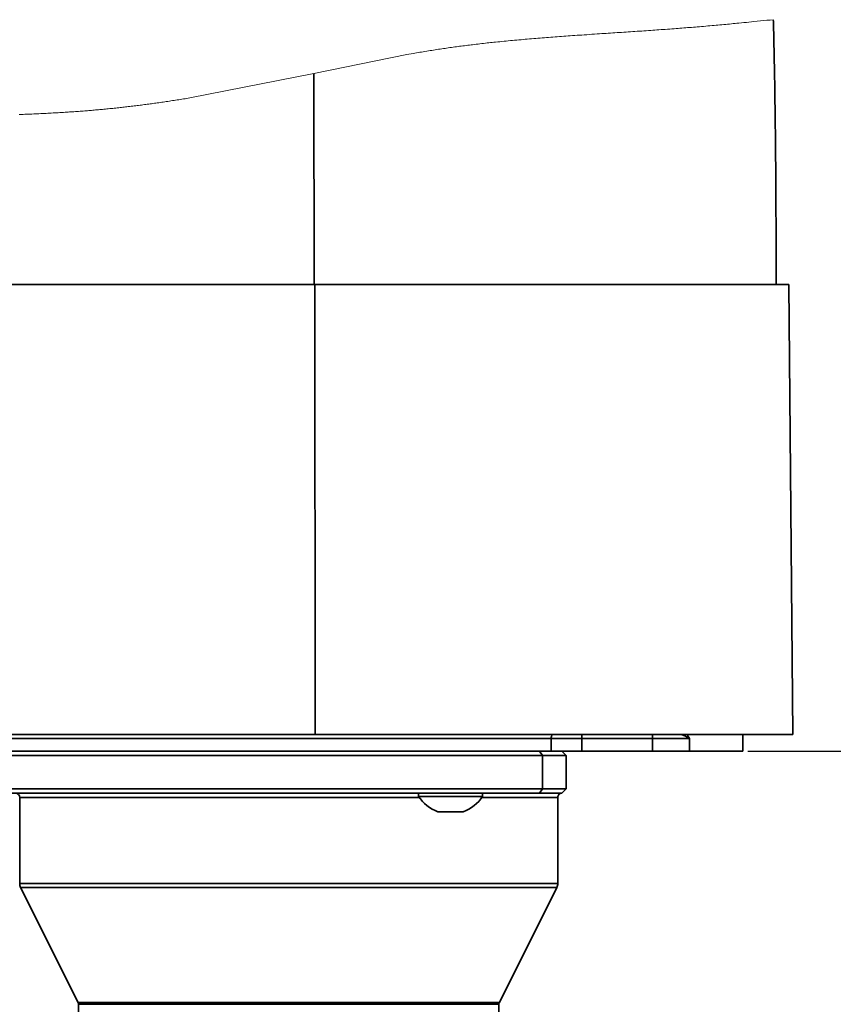
# Model space of a CAD drawing. Units: inches. Extents: x 12 to 5061, y -171 to 1835.
# Drawn here: x 4258 to 4354, y 702 to 818 of the extents above; entities that cross this region are included whole.
import ezdxf

# ---------------------------------------------------------------- set-up
doc = ezdxf.new("R2010")
doc.units = ezdxf.units.IN
doc.header["$MEASUREMENT"] = 0
doc.styles.add('宋体', font='txt')
doc.dimstyles.new('运动范围图', dxfattribs={"dimtxt": 20, "dimasz": 20, "dimexe": 1.25, "dimexo": 0.625, "dimtad": 1, "dimtoh": 1, "dimdsep": 46, "dimtxsty": 'Standard', "dimcen": 2.5, "dimadec": 0, "dimazin": 0, "dimtm": 1e-09, "dimtfac": 1, "dimtmove": 0, "dimatfit": 3, "dimfxl": 1, "dimarcsym": 0})

# ---------------------------------------------------------------- blocks, each defined once
blk = doc.blocks.new('*D105')
at = {"color": 0, "lineweight": -2}
for p, q in [((4424.91, 756.52), (4398.37, 756.52)), ((4398.37, 756.52), (4398.37, 731.68)), ((4343.94, 731.68), (4399.62, 731.68)), ((4398.37, 711.68), (4398.37, 689.43)), ((4310.08, 669.43), (4399.62, 669.43))]:
    blk.add_line(p, q, dxfattribs=at)
at = {"color": 0}
for points in [[(4401.7, 711.68), (4395.03, 711.68), (4398.37, 731.68)], [(4395.03, 689.43), (4401.7, 689.43), (4398.37, 669.43)]]:
    blk.add_solid(points, dxfattribs=at)
at = {"layer": 'Defpoints', "color": 0}
for p in [(4343.31, 731.68), (4309.45, 669.43), (4398.37, 669.43)]:
    blk.add_point(p, dxfattribs=at)
at = {"color": 0, "insert": (4411.95, 767.14), "char_height": 20, "attachment_point": 5}
blk.add_mtext('{\\fSimSun|b0|i0|c134|p18;47}', dxfattribs=at)
blk = doc.blocks.new('*D106')
at = {"color": 0, "lineweight": -2}
for p, q in [((4440.69, 709.43), (4414.59, 709.43)), ((4414.59, 709.43), (4414.59, 689.43)), ((4310.08, 669.43), (4415.84, 669.43)), ((4414.59, 669.43), (4414.59, 639.55)), ((4300.12, 639.55), (4415.84, 639.55)), ((4414.59, 619.55), (4414.59, 599.55))]:
    blk.add_line(p, q, dxfattribs=at)
at = {"color": 0}
for points in [[(4411.26, 689.43), (4417.92, 689.43), (4414.59, 669.43)], [(4417.92, 619.55), (4411.26, 619.55), (4414.59, 639.55)]]:
    blk.add_solid(points, dxfattribs=at)
at = {"layer": 'Defpoints', "color": 0}
for p in [(4309.45, 669.43), (4299.49, 639.55), (4414.59, 639.55)]:
    blk.add_point(p, dxfattribs=at)
at = {"color": 0, "insert": (4427.95, 720.06), "char_height": 20, "attachment_point": 5, "style": '宋体'}
blk.add_mtext('30', dxfattribs=at)

msp = doc.modelspace()

# ---------------------------------------------------------------- linework, layer by layer
at = {"color": 7, "linetype": 'Continuous', "lineweight": 18}
for p, q in [((4342.193, 817.886), (4341.97, 817.865)), ((4342.416, 817.908), (4342.193, 817.886)), ((4342.639, 817.93), (4342.416, 817.908)), ((4342.862, 817.952), (4342.639, 817.93)), ((4343.16, 817.981), (4342.862, 817.952)), ((4343.458, 818.011), (4343.16, 817.981)), ((4343.757, 818.04), (4343.458, 818.011)), ((4344.055, 818.07), (4343.757, 818.04)), ((4344.354, 818.1), (4344.055, 818.07)), ((4344.653, 818.13), (4344.354, 818.1)), ((4345.034, 818.168), (4344.653, 818.13)), ((4345.415, 818.206), (4345.034, 818.168)), ((4345.796, 818.244), (4345.415, 818.206)), ((4346.177, 818.282), (4345.796, 818.244)), ((4346.559, 818.319), (4346.177, 818.282)), ((4346.94, 818.357), (4346.559, 818.319)), ((4327.135, 816.735), (4326.877, 816.718)), ((4327.393, 816.752), (4327.135, 816.735)), ((4327.656, 816.77), (4327.393, 816.752)), ((4327.919, 816.787), (4327.656, 816.77)), ((4328.183, 816.805), (4327.919, 816.787)), ((4328.447, 816.822), (4328.183, 816.805)), ((4328.711, 816.84), (4328.447, 816.822)), ((4328.97, 816.857), (4328.711, 816.84)), ((4329.23, 816.874), (4328.97, 816.857)), ((4329.491, 816.891), (4329.23, 816.874)), ((4329.751, 816.909), (4329.491, 816.891)), ((4330.017, 816.926), (4329.751, 816.909)), ((4330.283, 816.944), (4330.017, 816.926)), ((4330.549, 816.962), (4330.283, 816.944)), ((4330.815, 816.98), (4330.549, 816.962)), ((4331.082, 816.998), (4330.815, 816.98)), ((4331.349, 817.016), (4331.082, 816.998)), ((4331.616, 817.035), (4331.349, 817.016)), ((4331.884, 817.053), (4331.616, 817.035)), ((4332.152, 817.072), (4331.884, 817.053)), ((4332.42, 817.09), (4332.152, 817.072)), ((4332.665, 817.107), (4332.42, 817.09)), ((4332.909, 817.125), (4332.665, 817.107)), ((4333.154, 817.142), (4332.909, 817.125)), ((4333.399, 817.159), (4333.154, 817.142)), ((4333.644, 817.177), (4333.399, 817.159)), ((4333.889, 817.194), (4333.644, 817.177)), ((4334.135, 817.212), (4333.889, 817.194)), ((4334.401, 817.232), (4334.135, 817.212)), ((4334.667, 817.251), (4334.401, 817.232)), ((4334.933, 817.271), (4334.667, 817.251)), ((4335.2, 817.291), (4334.933, 817.271)), ((4335.427, 817.308), (4335.2, 817.291)), ((4335.653, 817.325), (4335.427, 817.308)), ((4335.88, 817.342), (4335.653, 817.325)), ((4336.108, 817.36), (4335.88, 817.342)), ((4336.335, 817.377), (4336.108, 817.36)), ((4336.563, 817.395), (4336.335, 817.377)), ((4336.791, 817.413), (4336.563, 817.395)), ((4337.019, 817.431), (4336.791, 817.413)), ((4337.247, 817.449), (4337.019, 817.431)), ((4337.476, 817.468), (4337.247, 817.449)), ((4337.705, 817.486), (4337.476, 817.468)), ((4337.934, 817.505), (4337.705, 817.486)), ((4338.184, 817.526), (4337.934, 817.505)), ((4338.434, 817.547), (4338.184, 817.526)), ((4338.685, 817.568), (4338.434, 817.547)), ((4338.936, 817.589), (4338.685, 817.568)), ((4339.187, 817.611), (4338.936, 817.589)), ((4339.439, 817.633), (4339.187, 817.611)), ((4339.69, 817.655), (4339.439, 817.633)), ((4339.922, 817.675), (4339.69, 817.655)), ((4340.153, 817.696), (4339.922, 817.675)), ((4340.384, 817.717), (4340.153, 817.696)), ((4340.616, 817.738), (4340.384, 817.717)), ((4340.848, 817.759), (4340.616, 817.738)), ((4341.081, 817.781), (4340.848, 817.759)), ((4341.303, 817.801), (4341.081, 817.781)), ((4341.525, 817.822), (4341.303, 817.801)), ((4341.747, 817.843), (4341.525, 817.822)), ((4341.97, 817.865), (4341.747, 817.843)), ((4312.844, 815.572), (4312.626, 815.548)), ((4313.061, 815.596), (4312.844, 815.572)), ((4313.257, 815.618), (4313.061, 815.596)), ((4313.453, 815.639), (4313.257, 815.618)), ((4313.648, 815.659), (4313.453, 815.639)), ((4313.844, 815.68), (4313.648, 815.659)), ((4314.04, 815.7), (4313.844, 815.68)), ((4314.29, 815.726), (4314.04, 815.7)), ((4314.54, 815.751), (4314.29, 815.726)), ((4314.79, 815.776), (4314.54, 815.751)), ((4315.04, 815.801), (4314.79, 815.776)), ((4315.291, 815.826), (4315.04, 815.801)), ((4315.542, 815.85), (4315.291, 815.826)), ((4315.794, 815.874), (4315.542, 815.85)), ((4316.046, 815.897), (4315.794, 815.874)), ((4316.298, 815.92), (4316.046, 815.897)), ((4316.55, 815.943), (4316.298, 815.92)), ((4316.802, 815.966), (4316.55, 815.943)), ((4317.055, 815.989), (4316.802, 815.966)), ((4317.303, 816.011), (4317.055, 815.989)), ((4317.551, 816.032), (4317.303, 816.011)), ((4317.8, 816.054), (4317.551, 816.032)), ((4318.048, 816.075), (4317.8, 816.054)), ((4318.302, 816.096), (4318.048, 816.075)), ((4318.555, 816.117), (4318.302, 816.096)), ((4318.809, 816.138), (4318.555, 816.117)), ((4319.063, 816.158), (4318.809, 816.138)), ((4319.318, 816.179), (4319.063, 816.158)), ((4319.568, 816.199), (4319.318, 816.179)), ((4319.818, 816.219), (4319.568, 816.199)), ((4320.068, 816.238), (4319.818, 816.219)), ((4320.319, 816.257), (4320.068, 816.238)), ((4320.575, 816.277), (4320.319, 816.257)), ((4320.831, 816.296), (4320.575, 816.277)), ((4321.087, 816.316), (4320.831, 816.296)), ((4321.343, 816.335), (4321.087, 816.316)), ((4321.6, 816.354), (4321.343, 816.335)), ((4321.856, 816.372), (4321.6, 816.354)), ((4322.114, 816.391), (4321.856, 816.372)), ((4322.371, 816.41), (4322.114, 816.391)), ((4322.629, 816.428), (4322.371, 816.41)), ((4322.886, 816.446), (4322.629, 816.428)), ((4323.16, 816.466), (4322.886, 816.446)), ((4323.434, 816.485), (4323.16, 816.466)), ((4323.709, 816.504), (4323.434, 816.485)), ((4323.984, 816.523), (4323.709, 816.504)), ((4324.259, 816.542), (4323.984, 816.523)), ((4324.534, 816.561), (4324.259, 816.542)), ((4324.838, 816.581), (4324.534, 816.561)), ((4325.142, 816.602), (4324.838, 816.581)), ((4325.447, 816.622), (4325.142, 816.602)), ((4325.752, 816.643), (4325.447, 816.622)), ((4326.057, 816.663), (4325.752, 816.643)), ((4326.363, 816.684), (4326.057, 816.663)), ((4326.62, 816.701), (4326.363, 816.684)), ((4326.877, 816.718), (4326.62, 816.701)), ((4304.458, 814.387), (4304.256, 814.352)), ((4304.66, 814.422), (4304.458, 814.387)), ((4304.863, 814.456), (4304.66, 814.422)), ((4305.065, 814.491), (4304.863, 814.456)), ((4305.267, 814.525), (4305.065, 814.491)), ((4305.47, 814.559), (4305.267, 814.525)), ((4305.672, 814.592), (4305.47, 814.559)), ((4305.875, 814.625), (4305.672, 814.592)), ((4306.078, 814.658), (4305.875, 814.625)), ((4306.281, 814.691), (4306.078, 814.658)), ((4306.484, 814.723), (4306.281, 814.691)), ((4306.687, 814.755), (4306.484, 814.723)), ((4306.88, 814.786), (4306.687, 814.755)), ((4307.075, 814.816), (4306.88, 814.786)), ((4307.269, 814.845), (4307.075, 814.816)), ((4307.463, 814.875), (4307.269, 814.845)), ((4307.657, 814.904), (4307.463, 814.875)), ((4307.852, 814.933), (4307.657, 814.904)), ((4308.046, 814.961), (4307.852, 814.933)), ((4308.241, 814.99), (4308.046, 814.961)), ((4308.434, 815.017), (4308.241, 814.99)), ((4308.626, 815.045), (4308.434, 815.017)), ((4308.819, 815.072), (4308.626, 815.045)), ((4309.013, 815.099), (4308.819, 815.072)), ((4309.206, 815.125), (4309.013, 815.099)), ((4309.399, 815.151), (4309.206, 815.125)), ((4309.593, 815.177), (4309.399, 815.151)), ((4309.782, 815.202), (4309.593, 815.177)), ((4309.972, 815.227), (4309.782, 815.202)), ((4310.162, 815.252), (4309.972, 815.227)), ((4310.352, 815.276), (4310.162, 815.252)), ((4310.546, 815.301), (4310.352, 815.276)), ((4310.74, 815.325), (4310.546, 815.301)), ((4310.934, 815.349), (4310.74, 815.325)), ((4311.128, 815.373), (4310.934, 815.349)), ((4311.322, 815.397), (4311.128, 815.373)), ((4311.539, 815.423), (4311.322, 815.397)), ((4311.756, 815.448), (4311.539, 815.423)), ((4311.973, 815.474), (4311.756, 815.448)), ((4312.19, 815.499), (4311.973, 815.474)), ((4312.408, 815.524), (4312.19, 815.499)), ((4312.626, 815.548), (4312.408, 815.524)), ((4303.542, 814.225), (4292.517, 811.992)), ((4303.78, 814.268), (4303.542, 814.225)), ((4304.018, 814.31), (4303.78, 814.268)), ((4304.256, 814.352), (4304.018, 814.31)), ((4292.517, 811.992), (4277.822, 809.091)), ((4274.479, 808.572), (4274.297, 808.545)), ((4274.662, 808.598), (4274.479, 808.572)), ((4274.844, 808.625), (4274.662, 808.598)), ((4275.025, 808.652), (4274.844, 808.625)), ((4275.21, 808.679), (4275.025, 808.652)), ((4275.395, 808.707), (4275.21, 808.679)), ((4275.579, 808.735), (4275.395, 808.707)), ((4275.763, 808.763), (4275.579, 808.735)), ((4275.946, 808.791), (4275.763, 808.763)), ((4276.13, 808.819), (4275.946, 808.791)), ((4276.313, 808.848), (4276.13, 808.819)), ((4276.495, 808.876), (4276.313, 808.848)), ((4276.678, 808.905), (4276.495, 808.876)), ((4276.86, 808.934), (4276.678, 808.905)), ((4277.053, 808.965), (4276.86, 808.934)), ((4277.246, 808.996), (4277.053, 808.965)), ((4277.438, 809.028), (4277.246, 808.996)), ((4277.63, 809.059), (4277.438, 809.028)), ((4277.822, 809.091), (4277.63, 809.059)), ((4263.045, 807.386), (4262.839, 807.373)), ((4263.216, 807.397), (4263.045, 807.386)), ((4263.387, 807.408), (4263.216, 807.397)), ((4263.558, 807.419), (4263.387, 807.408)), ((4263.729, 807.431), (4263.558, 807.419)), ((4263.899, 807.442), (4263.729, 807.431)), ((4264.07, 807.454), (4263.899, 807.442)), ((4264.255, 807.467), (4264.07, 807.454)), ((4264.44, 807.481), (4264.255, 807.467)), ((4264.625, 807.494), (4264.44, 807.481)), ((4264.81, 807.508), (4264.625, 807.494)), ((4264.994, 807.522), (4264.81, 807.508)), ((4265.178, 807.536), (4264.994, 807.522)), ((4265.362, 807.55), (4265.178, 807.536)), ((4265.521, 807.562), (4265.362, 807.55)), ((4265.679, 807.575), (4265.521, 807.562)), ((4265.837, 807.588), (4265.679, 807.575)), ((4265.995, 807.601), (4265.837, 807.588)), ((4266.153, 807.614), (4265.995, 807.601)), ((4266.32, 807.628), (4266.153, 807.614)), ((4266.486, 807.643), (4266.32, 807.628)), ((4266.653, 807.657), (4266.486, 807.643)), ((4266.819, 807.672), (4266.653, 807.657)), ((4266.985, 807.687), (4266.819, 807.672)), ((4267.151, 807.702), (4266.985, 807.687)), ((4267.316, 807.717), (4267.151, 807.702)), ((4267.481, 807.733), (4267.316, 807.717)), ((4267.646, 807.748), (4267.481, 807.733)), ((4267.811, 807.764), (4267.646, 807.748)), ((4267.975, 807.78), (4267.811, 807.764)), ((4268.139, 807.796), (4267.975, 807.78)), ((4268.318, 807.814), (4268.139, 807.796)), ((4268.497, 807.832), (4268.318, 807.814)), ((4268.675, 807.85), (4268.497, 807.832)), ((4268.853, 807.869), (4268.675, 807.85)), ((4269.03, 807.888), (4268.853, 807.869)), ((4269.207, 807.906), (4269.03, 807.888)), ((4269.384, 807.926), (4269.207, 807.906)), ((4269.546, 807.943), (4269.384, 807.926)), ((4269.708, 807.961), (4269.546, 807.943)), ((4269.87, 807.979), (4269.708, 807.961)), ((4270.031, 807.997), (4269.87, 807.979)), ((4270.192, 808.016), (4270.031, 807.997)), ((4270.353, 808.034), (4270.192, 808.016)), ((4270.528, 808.054), (4270.353, 808.034)), ((4270.703, 808.075), (4270.528, 808.054)), ((4270.877, 808.096), (4270.703, 808.075)), ((4271.051, 808.117), (4270.877, 808.096)), ((4271.225, 808.138), (4271.051, 808.117)), ((4271.399, 808.159), (4271.225, 808.138)), ((4271.573, 808.18), (4271.399, 808.159)), ((4271.746, 808.202), (4271.573, 808.18)), ((4271.919, 808.224), (4271.746, 808.202)), ((4272.091, 808.246), (4271.919, 808.224)), ((4272.264, 808.268), (4272.091, 808.246)), ((4272.436, 808.29), (4272.264, 808.268)), ((4272.608, 808.313), (4272.436, 808.29)), ((4272.779, 808.336), (4272.608, 808.313)), ((4272.947, 808.358), (4272.779, 808.336)), ((4273.115, 808.381), (4272.947, 808.358)), ((4273.282, 808.403), (4273.115, 808.381)), ((4273.449, 808.426), (4273.282, 808.403)), ((4273.619, 808.45), (4273.449, 808.426)), ((4273.789, 808.473), (4273.619, 808.45)), ((4273.958, 808.497), (4273.789, 808.473)), ((4274.128, 808.521), (4273.958, 808.497)), ((4274.297, 808.545), (4274.128, 808.521)), ((4257.837, 807.127), (4257.595, 807.118)), ((4258.05, 807.135), (4257.837, 807.127)), ((4258.262, 807.143), (4258.05, 807.135)), ((4258.475, 807.152), (4258.262, 807.143)), ((4258.687, 807.16), (4258.475, 807.152)), ((4258.899, 807.169), (4258.687, 807.16)), ((4259.111, 807.178), (4258.899, 807.169)), ((4259.322, 807.188), (4259.111, 807.178)), ((4259.529, 807.197), (4259.322, 807.188)), ((4259.736, 807.206), (4259.529, 807.197)), ((4259.942, 807.216), (4259.736, 807.206)), ((4260.149, 807.226), (4259.942, 807.216)), ((4260.358, 807.236), (4260.149, 807.226)), ((4260.568, 807.246), (4260.358, 807.236)), ((4260.777, 807.257), (4260.568, 807.246)), ((4260.986, 807.268), (4260.777, 807.257)), ((4261.195, 807.279), (4260.986, 807.268)), ((4261.399, 807.29), (4261.195, 807.279)), ((4261.604, 807.301), (4261.399, 807.29)), ((4261.808, 807.312), (4261.604, 807.301)), ((4262.012, 807.324), (4261.808, 807.312)), ((4262.219, 807.336), (4262.012, 807.324)), ((4262.426, 807.348), (4262.219, 807.336)), ((4262.632, 807.36), (4262.426, 807.348)), ((4262.839, 807.373), (4262.632, 807.36))]:
    msp.add_line(p, q, dxfattribs=at)
at = {"color": 7, "linetype": 'Continuous', "lineweight": 35}
for p, q in [((4292.554, 786.958), (4292.517, 811.992)), ((4292.632, 786.958), (4196.301, 786.958)), ((4292.656, 733.672), (4292.632, 786.958)), ((4348.792, 786.958), (4292.632, 786.958)), ((4349.257, 733.669), (4348.792, 786.958)), ((4204.465, 733.672), (4292.656, 733.672)), ((4320.631, 733.174), (4256.098, 733.174)), ((4292.656, 733.672), (4349.257, 733.672)), ((4320.631, 731.68), (4320.631, 733.174)), ((4324.248, 733.174), (4320.631, 733.174)), ((4324.248, 733.174), (4324.248, 731.68)), ((4332.624, 733.174), (4324.248, 733.174)), ((4337.021, 733.174), (4332.624, 733.174)), ((4332.624, 731.68), (4332.624, 733.174)), ((4337.021, 733.174), (4337.021, 731.68)), ((4343.314, 731.68), (4343.314, 733.672)), ((4320.631, 731.68), (4256.098, 731.68)), ((4319.239, 731.68), (4319.597, 731.182)), ((4324.248, 731.68), (4320.631, 731.68)), ((4321.9, 731.68), (4322.398, 731.182)), ((4324.248, 731.68), (4332.624, 731.68)), ((4337.021, 731.68), (4332.624, 731.68)), ((4343.314, 731.68), (4337.021, 731.68)), ((4319.597, 731.182), (4247.698, 731.182)), ((4319.597, 727.198), (4319.597, 731.182)), ((4322.398, 731.182), (4319.597, 731.182)), ((4322.398, 731.182), (4322.398, 727.198)), ((4247.698, 727.198), (4319.597, 727.198)), ((4319.597, 727.198), (4319.239, 726.7)), ((4319.597, 727.198), (4322.398, 727.198)), ((4322.398, 727.198), (4321.9, 726.7)), ((4308.074, 726.7), (4248.267, 726.7)), ((4257.658, 726.202), (4257.658, 715.979)), ((4304.919, 726.7), (4304.919, 726.322)), ((4304.919, 726.322), (4312.488, 726.322)), ((4308.074, 726.7), (4312.25, 726.7)), ((4319.239, 726.7), (4312.25, 726.7)), ((4312.488, 726.322), (4312.488, 726.7)), ((4321.9, 726.7), (4319.239, 726.7)), ((4321.402, 715.979), (4321.402, 726.202)), ((4307.209, 724.509), (4310.197, 724.509)), ((4257.764, 715.534), (4264.578, 701.905)), ((4314.483, 701.905), (4321.297, 715.534)), ((4264.63, 701.683), (4264.63, 692.338)), ((4314.43, 692.338), (4314.43, 701.683))]:
    msp.add_line(p, q, dxfattribs=at)
at = {"color": 8, "linetype": 'Continuous', "lineweight": 35}
for p, q in [((4324.248, 733.174), (4324.248, 733.682)), ((4332.624, 733.174), (4332.624, 733.682)), ((4304.998, 726.202), (4257.658, 726.202)), ((4321.402, 726.202), (4312.409, 726.202)), ((4257.658, 715.979), (4321.402, 715.979)), ((4321.297, 715.534), (4257.764, 715.534)), ((4264.578, 701.905), (4314.483, 701.905)), ((4314.43, 701.683), (4264.63, 701.683))]:
    msp.add_line(p, q, dxfattribs=at)
msp.add_arc((4321.92, 733.182), 1.289, 157.15692, 180.3321, dxfattribs=at)
at = {"color": 7, "linetype": 'Continuous', "lineweight": 35}
for centre, radius, start, end in [((4257.16, 726.202), 0.498, 0.00152, 89.99506), ((4308.703, 728.751), 4.497, 212.69392, 250.59751), ((4308.704, 728.75), 4.497, 289.39968, 327.30889), ((4321.9, 726.202), 0.498, 89.99811, 179.99848), ((4258.654, 715.979), 0.996, 180.00107, 206.57529), ((4320.406, 715.979), 0.997, 333.44582, 359.99228), ((4264.131, 701.682), 0.499, 0.02962, 26.54675), ((4314.928, 701.683), 0.498, 153.43839, 180.01418)]:
    msp.add_arc(centre, radius, start, end, dxfattribs=at)
msp.add_open_spline([(4347.298, 786.958), (4347.278, 791.974), (4347.238, 802.141), (4347.09, 812.608), (4346.948, 818.057), (4346.94, 818.357)], degree=3, knots=[0, 0, 0, 0, 0.4792008, 0.9713707, 1, 1, 1, 1], dxfattribs=at)
at = {"color": 8, "linetype": 'Continuous', "lineweight": 35}
for points, knots in [([(4335.951, 733.672), (4335.969, 733.667), (4336.342, 733.55), (4336.695, 733.364), (4337.019, 733.175), (4337.021, 733.174)], [0, 0, 0, 0, 0.0478902, 0.9934916, 1, 1, 1, 1]), ([(4336.65, 733.672), (4336.702, 733.609), (4336.796, 733.495), (4336.913, 733.327), (4336.986, 733.225), (4337.019, 733.177), (4337.021, 733.174)], [0, 0, 0, 0, 0.3922563, 0.7157241, 0.9853935, 1, 1, 1, 1])]:
    msp.add_open_spline(points, degree=3, knots=knots, dxfattribs=at)

# ---------------------------------------------------------------- dimensions: what is measured, and where the dimension line sits
dim = msp.add_linear_dim(base=(4398.367, 669.43), p1=(4343.314, 731.68), p2=(4309.45, 669.43), angle=90, text='{\\fSimSun|b0|i0|c134|p18;47}', dimstyle='运动范围图')
dim.commit()
dim.dimension.update_dxf_attribs({"geometry": '*D105', "text_midpoint": (4411.953, 756.52), "dimtype": 160})
dim = msp.add_linear_dim(base=(4414.589, 639.55), p1=(4309.45, 669.43), p2=(4299.49, 639.55), angle=90, text='30', dimstyle='运动范围图', override={"dimtxsty": '宋体'})
dim.commit()
dim.dimension.update_dxf_attribs({"geometry": '*D106', "text_midpoint": (4427.951, 709.43), "dimtype": 160})

doc.saveas('drawing.dxf')
